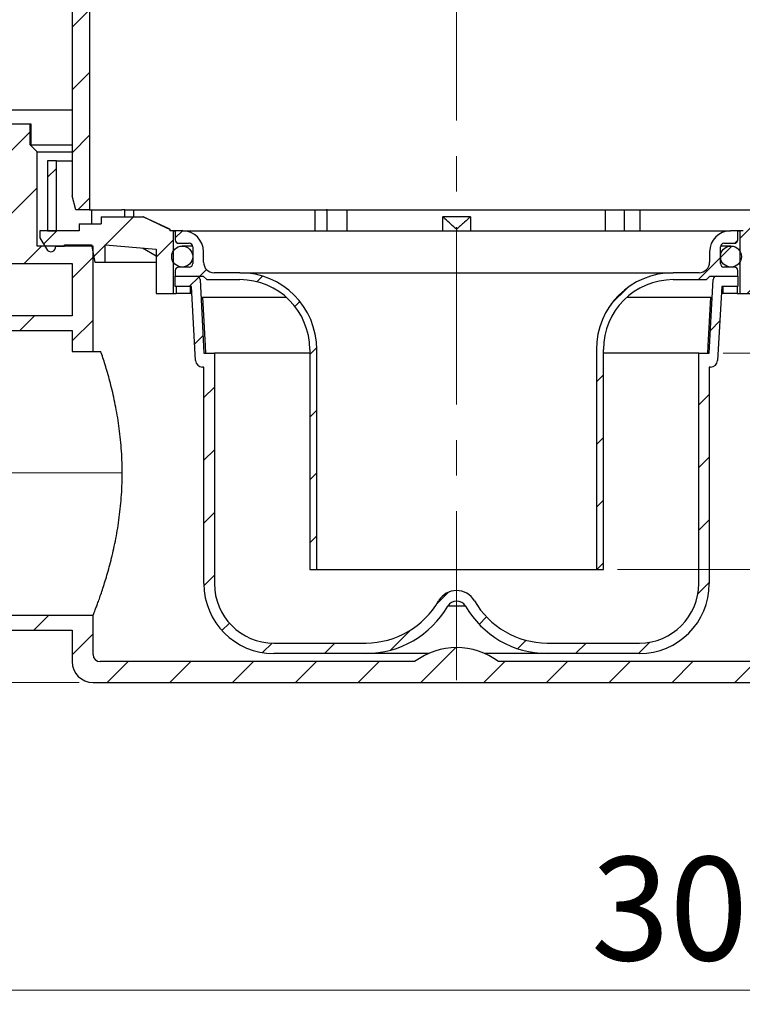
# Model space of a CAD drawing. Units: millimetres. Extents: x 113 to 352, y 15 to 288.
# Drawn here: x 177 to 229, y 147 to 217 of the extents above; entities that cross this region are included whole.
import ezdxf

# ---------------------------------------------------------------- set-up
doc = ezdxf.new("R2010")
doc.units = ezdxf.units.MM
doc.linetypes.add('CENTERX2', pattern=[20.32, 12.7, -2.54, 2.54, -2.54])
doc.styles.add('SLDTEXTSTYLE1', font='TXT', dxfattribs={"width": 0.605})
doc.dimstyles.new('SLDDIMSTYLE2', dxfattribs={"dimtxt": 7.191292, "dimasz": 3.302, "dimexe": 0, "dimexo": 0.0625, "dimgap": 1.797823, "dimtad": 1, "dimdec": 0, "dimlfac": 2, "dimrnd": 1e-09, "dimzin": 12, "dimdsep": 46, "dimtxsty": 'SLDTEXTSTYLE1', "dimsah": 1, "dimcen": 0.09, "dimadec": 0, "dimazin": 3, "dimtfac": 1, "dimtdec": 0, "dimtofl": 0, "dimtmove": 0, "dimatfit": 3, "dimfxl": 1, "dimfrac": 2, "dimtolj": 1, "dimtzin": 12, "dimarcsym": 0})

# ---------------------------------------------------------------- blocks, each defined once
blk = doc.blocks.new('_D_2')
at = {"color": 7, "linetype": 'Continuous', "lineweight": 0}
for p, q in [((150.89, 210.899), (150.89, 278.909)), ((265.89, 210.899), (265.89, 278.909)), ((150.89, 277.909), (265.89, 277.909))]:
    blk.add_line(p, q, dxfattribs=at)
at = {"color": 7, "linetype": 'Continuous', "lineweight": 18}
for points in [[(150.89, 277.909), (154.192, 277.401), (154.192, 278.417)], [(265.89, 277.909), (262.588, 278.417), (262.588, 277.401)]]:
    blk.add_solid(points, dxfattribs=at)
at = {"color": 7, "linetype": 'Continuous', "lineweight": 18, "char_height": 7.4083, "attachment_point": 1, "style": 'SLDTEXTSTYLE1'}
for s, insert in [('%%c', (195.56, 287.459)), ('230', (206.051, 287.459))]:
    blk.add_mtext(s, dxfattribs=dict(at, insert=insert))
blk = doc.blocks.new('_D_6')
at = {"color": 7, "linetype": 'Continuous', "lineweight": 0}
for p, q in [((304.19, 172.868), (304.19, 146.899)), ((151.39, 170.92), (151.39, 146.899)), ((151.39, 147.899), (304.19, 147.899))]:
    blk.add_line(p, q, dxfattribs=at)
at = {"color": 7, "linetype": 'Continuous', "lineweight": 18}
for points in [[(151.39, 147.899), (154.692, 147.391), (154.692, 148.407)], [(304.19, 147.899), (300.888, 148.407), (300.888, 147.391)]]:
    blk.add_solid(points, dxfattribs=at)
at = {"color": 7, "linetype": 'Continuous', "lineweight": 18, "insert": (218.012, 157.449), "char_height": 7.4083, "attachment_point": 1, "style": 'SLDTEXTSTYLE1'}
blk.add_mtext('306', dxfattribs=at)
blk = doc.blocks.new('_D_7')
at = {"color": 7, "linetype": 'Continuous', "lineweight": 0}
for p, q in [((149.89, 209.399), (121.89, 209.399)), ((122.89, 209.399), (122.89, 169.92)), ((181.39, 169.92), (121.89, 169.92))]:
    blk.add_line(p, q, dxfattribs=at)
at = {"color": 7, "linetype": 'Continuous', "lineweight": 18}
for points in [[(122.89, 209.399), (122.382, 206.097), (123.398, 206.097)], [(122.89, 169.92), (123.398, 173.222), (122.382, 173.222)]]:
    blk.add_solid(points, dxfattribs=at)
at = {"color": 7, "linetype": 'Continuous', "lineweight": 18, "insert": (113.34, 184.803), "char_height": 7.4083, "attachment_point": 1, "rotation": 90, "style": 'SLDTEXTSTYLE1'}
blk.add_mtext('78', dxfattribs=at)
blk = doc.blocks.new('_D_9')
at = {"color": 7, "linetype": 'Continuous', "lineweight": 0}
for p, q in [((298.359, 193.5), (298.359, 210.54)), ((227.465, 193.5), (299.359, 193.5)), ((298.359, 193.5), (298.359, 178)), ((219.89, 178), (299.359, 178))]:
    blk.add_line(p, q, dxfattribs=at)
at = {"color": 7, "linetype": 'Continuous', "lineweight": 18}
for points in [[(298.359, 193.5), (297.851, 190.198), (298.867, 190.198)], [(298.359, 178), (298.867, 181.302), (297.851, 181.302)]]:
    blk.add_solid(points, dxfattribs=at)
at = {"color": 7, "linetype": 'Continuous', "lineweight": 18, "insert": (288.809, 199.565), "char_height": 7.4083, "attachment_point": 1, "rotation": 90, "style": 'SLDTEXTSTYLE1'}
blk.add_mtext('30', dxfattribs=at)

msp = doc.modelspace()

# ---------------------------------------------------------------- hatches: boundary and pattern name
at = {"linetype": 'Continuous', "lineweight": 18}
h = msp.add_hatch(dxfattribs=at)
h.set_pattern_fill('ANSI31', style=0)
edge = h.paths.add_edge_path(flags=0)
edge.add_line((181.158079, 203.749525), (182.14013, 203.749525))
edge.add_line((182.14013, 203.749525), (182.14013, 256.249525))
edge.add_line((182.14013, 256.249525), (182.39013, 256.249525))
edge.add_line((182.39013, 256.249525), (182.39013, 257.249525))
edge.add_line((182.39013, 257.249525), (181.89013, 257.749525))
edge.add_line((181.89013, 257.749525), (181.66513, 257.749525))
edge.add_arc((181.66513, 257.899525), 0.15, 180, 270, ccw=False)
edge.add_line((181.51513, 257.899525), (181.51513, 258.749525))
edge.add_line((181.51513, 258.749525), (180.89013, 258.749525))
edge.add_line((180.89013, 258.749525), (180.89013, 204.749525))
edge.add_line((180.89013, 204.749525), (181.158079, 203.749525))
h = msp.add_hatch(dxfattribs=at)
h.set_pattern_fill('ANSI31', style=0)
edge = h.paths.add_edge_path(flags=0)
edge.add_line((170.745562, 207.648948), (170.39013, 207.648948))
edge.add_line((170.39013, 207.648948), (170.39013, 205.90393))
edge.add_line((170.39013, 205.90393), (166.889869, 205.90393))
edge.add_line((166.889869, 205.90393), (166.889869, 207.65393))
edge.add_line((166.889869, 207.65393), (164.89013, 207.65393))
edge.add_line((164.89013, 207.65393), (154.276155, 210.898948))
edge.add_line((154.276155, 210.898948), (151.89013, 210.898948))
edge.add_arc((151.89013, 209.898948), 1, 90, 180)
edge.add_line((150.89013, 209.898948), (150.89013, 209.398948))
edge.add_line((150.89013, 209.398948), (154.152201, 209.398948))
edge.add_line((154.152201, 209.398948), (164.8899, 206.110386))
edge.add_line((164.8899, 206.110386), (166.6399, 204.648948))
edge.add_line((166.6399, 204.648948), (170.38987, 204.648948))
edge.add_line((170.38987, 204.648948), (170.38987, 199.899525))
edge.add_line((170.38987, 199.899525), (171.712819, 199.899525))
edge.add_arc((171.712819, 199.399525), 0.5, 16.6015496, 90, ccw=False)
edge.add_arc((173.38987, 199.899525), 1.25, 196.6015496, 343.3984504)
edge.add_arc((175.066921, 199.399525), 0.5, 90, 163.3984504, ccw=False)
edge.add_line((175.066921, 199.899525), (180.89013, 199.899525))
edge.add_line((180.89013, 199.899525), (180.89013, 196.169641))
edge.add_line((180.89013, 196.169641), (161.891072, 196.169641))
edge.add_line((161.891072, 196.169641), (160.592034, 198.419641))
edge.add_line((160.592034, 198.419641), (155.39013, 198.419641))
edge.add_arc((155.39013, 197.419641), 1, 90, 180)
edge.add_line((154.39013, 197.419641), (154.39013, 196.969641))
edge.add_arc((154.14013, 196.969641), 0.25, 270.03586716, 360, ccw=False)
edge.add_line((154.140287, 196.719641), (152.39013, 196.719641))
edge.add_line((152.39013, 196.719641), (152.39013, 196.044641))
edge.add_line((152.39013, 196.044641), (154.51513, 196.044641))
edge.add_line((154.51513, 196.044641), (155.89013, 197.419641))
edge.add_line((155.89013, 197.419641), (159.641072, 197.419641))
edge.add_arc((159.641072, 197.169641), 0.25, 0, 90, ccw=False)
edge.add_line((159.891072, 197.169641), (159.891072, 195.119641))
edge.add_line((159.891072, 195.119641), (180.89013, 195.119641))
edge.add_line((180.89013, 195.119641), (180.89013, 193.619641))
edge.add_line((180.89013, 193.619641), (182.39013, 193.619641))
edge.add_line((182.39013, 193.619641), (182.39013, 201.149525))
edge.add_line((182.39013, 201.149525), (178.39013, 201.149525))
edge.add_line((178.39013, 201.149525), (178.39013, 207.899525))
edge.add_line((178.39013, 207.899525), (177.890592, 208.398603))
edge.add_line((177.890592, 208.398603), (177.89013, 208.398603))
edge.add_line((177.89013, 208.398603), (177.89013, 209.898603))
edge.add_line((177.89013, 209.898603), (176.39013, 209.898603))
edge.add_line((176.39013, 209.898603), (176.39013, 208.398603))
edge.add_line((176.39013, 208.398603), (176.3899, 208.398603))
edge.add_line((176.3899, 208.398603), (176.3899, 207.648948))
edge.add_line((176.3899, 207.648948), (176.034237, 207.648948))
edge.add_line((176.034237, 207.648948), (175.89013, 207.898549))
edge.add_line((175.89013, 207.898549), (175.89013, 207.648948))
edge.add_line((175.89013, 207.648948), (174.66513, 207.648948))
edge.add_line((174.66513, 207.648948), (174.66513, 200.898948))
edge.add_line((174.66513, 200.898948), (172.11513, 200.898948))
edge.add_line((172.11513, 200.898948), (172.11513, 207.648948))
edge.add_line((172.11513, 207.648948), (170.89013, 207.648948))
edge.add_line((170.89013, 207.648948), (170.89013, 207.898549))
edge.add_line((170.89013, 207.898549), (170.8899, 207.898948))
edge.add_line((170.8899, 207.898948), (170.745562, 207.648948))
h = msp.add_hatch(dxfattribs=at)
h.set_pattern_fill('ANSI31', style=0)
h.paths.add_polyline_path([(179.76513, 202.249525), (179.76513, 207.249525), (179.14013, 207.249525), (179.14013, 202.249525)], flags=0)
h = msp.add_hatch(dxfattribs=at)
h.set_pattern_fill('ANSI31', style=0)
edge = h.paths.add_edge_path(flags=0)
edge.add_line((187.89013, 202.249525), (187.89013, 202.351883))
edge.add_line((187.89013, 202.351883), (185.96513, 203.249525))
edge.add_line((185.96513, 203.249525), (182.96513, 203.249525))
edge.add_line((182.96513, 203.249525), (182.96513, 202.749525))
edge.add_line((182.96513, 202.749525), (181.39013, 202.749525))
edge.add_line((181.39013, 202.749525), (181.39013, 202.249525))
edge.add_line((181.39013, 202.249525), (178.59013, 202.249525))
edge.add_line((178.59013, 202.249525), (178.59013, 201.749525))
edge.add_line((178.59013, 201.749525), (179.055617, 200.943278))
edge.add_arc((179.368805, 201.099525), 0.35, 206.51416331, 368.21319445)
edge.add_line((179.715216, 201.149525), (180.34013, 201.149525))
edge.add_line((180.34013, 201.149525), (180.34013, 201.249525))
edge.add_line((180.34013, 201.249525), (182.26513, 201.249525))
edge.add_line((182.26513, 201.249525), (182.51513, 199.999525))
edge.add_line((182.51513, 199.999525), (183.26513, 199.999525))
edge.add_line((183.26513, 199.999525), (183.26513, 201.249525))
edge.add_line((183.26513, 201.249525), (186.89013, 200.932378))
edge.add_line((186.89013, 200.932378), (186.89013, 197.749525))
edge.add_line((186.89013, 197.749525), (188.14013, 197.749525))
edge.add_line((188.14013, 197.749525), (188.14013, 202.235306))
edge.add_line((188.14013, 202.235306), (188.109637, 202.249525))
edge.add_line((188.109637, 202.249525), (187.89013, 202.249525))
h = msp.add_hatch(dxfattribs=at)
h.set_pattern_fill('ANSI31', style=0)
edge = h.paths.add_edge_path(flags=0)
edge.add_line((233.81513, 203.249525), (230.81513, 203.249525))
edge.add_line((230.81513, 203.249525), (228.89013, 202.351883))
edge.add_line((228.89013, 202.351883), (228.89013, 202.249525))
edge.add_line((228.89013, 202.249525), (228.670623, 202.249525))
edge.add_line((228.670623, 202.249525), (228.64013, 202.235306))
edge.add_line((228.64013, 202.235306), (228.64013, 197.749525))
edge.add_line((228.64013, 197.749525), (229.89013, 197.749525))
edge.add_line((229.89013, 197.749525), (229.89013, 200.932378))
edge.add_line((229.89013, 200.932378), (233.51513, 201.249525))
edge.add_line((233.51513, 201.249525), (233.51513, 199.999525))
edge.add_line((233.51513, 199.999525), (234.26513, 199.999525))
edge.add_line((234.26513, 199.999525), (234.51513, 201.249525))
edge.add_line((234.51513, 201.249525), (236.44013, 201.249525))
edge.add_line((236.44013, 201.249525), (236.44013, 201.149525))
edge.add_line((236.44013, 201.149525), (237.065045, 201.149525))
edge.add_arc((237.411455, 201.099525), 0.35, 171.78680555, 333.48583669)
edge.add_line((237.724644, 200.943278), (238.19013, 201.749525))
edge.add_line((238.19013, 201.749525), (238.19013, 202.249525))
edge.add_line((238.19013, 202.249525), (235.39013, 202.249525))
edge.add_line((235.39013, 202.249525), (235.39013, 202.749525))
edge.add_line((235.39013, 202.749525), (233.81513, 202.749525))
edge.add_line((233.81513, 202.749525), (233.81513, 203.249525))
h = msp.add_hatch(dxfattribs=at)
h.set_pattern_fill('ANSI31', style=0)
edge = h.paths.add_edge_path(flags=0)
edge.add_line((190.26513, 198.999525), (190.51513, 198.749525))
edge.add_line((190.51513, 198.749525), (192.890251, 198.749525))
edge.add_arc((192.89013, 193.749525), 5, 0, 89.99861351, ccw=False)
edge.add_line((197.89013, 193.749525), (197.89013, 177.999525))
edge.add_line((197.89013, 177.999525), (198.39013, 177.999525))
edge.add_line((198.39013, 177.999525), (198.39013, 193.749525))
edge.add_arc((192.89013, 193.749525), 5.5, 0, 90)
edge.add_line((192.89013, 199.249525), (191.04013, 199.249525))
edge.add_arc((191.04013, 199.999525), 0.75, 180, 270, ccw=False)
edge.add_line((190.29013, 199.999525), (190.29013, 200.749592))
edge.add_arc((188.79013, 200.749592), 1.5, 0, 89.45957297)
edge.add_line((188.804278, 202.249525), (188.26513, 202.249525))
edge.add_line((188.26513, 202.249525), (188.26513, 201.599592))
edge.add_arc((188.515197, 201.599592), 0.250067, 180, 270)
edge.add_line((188.515197, 201.349525), (189.265063, 201.349525))
edge.add_arc((189.265063, 201.099443), 0.250082, -0.62017475, 90, ccw=False)
edge.add_line((189.51513, 201.096736), (189.51513, 199.899592))
edge.add_arc((189.265063, 199.899592), 0.250067, 270, 360, ccw=False)
edge.add_line((189.265063, 199.649525), (188.515197, 199.649525))
edge.add_arc((188.515197, 199.399525), 0.25, 90, 180)
edge.add_line((188.265197, 199.399525), (188.265197, 198.999525))
edge.add_line((188.265197, 198.999525), (190.26513, 198.999525))
h = msp.add_hatch(dxfattribs=at)
h.set_pattern_fill('ANSI31', style=0)
edge = h.paths.add_edge_path(flags=0)
edge.add_arc((223.89013, 193.749525), 5, 90.00138649, 180, ccw=False)
edge.add_line((223.890009, 198.749525), (226.26513, 198.749525))
edge.add_line((226.26513, 198.749525), (226.51513, 198.999525))
edge.add_line((226.51513, 198.999525), (228.515063, 198.999525))
edge.add_line((228.515063, 198.999525), (228.515063, 199.399525))
edge.add_arc((228.265063, 199.399525), 0.25, 0, 90)
edge.add_line((228.265063, 199.649525), (227.515197, 199.649525))
edge.add_arc((227.515197, 199.899592), 0.250067, 180, 270, ccw=False)
edge.add_line((227.26513, 199.899592), (227.26513, 201.096736))
edge.add_arc((227.515197, 201.099443), 0.250082, 90, 180.62017475, ccw=False)
edge.add_line((227.515197, 201.349525), (228.265063, 201.349525))
edge.add_arc((228.265063, 201.599592), 0.250067, 270, 360)
edge.add_line((228.51513, 201.599592), (228.51513, 202.249525))
edge.add_line((228.51513, 202.249525), (227.975982, 202.249525))
edge.add_arc((227.99013, 200.749592), 1.5, 90.54042703, 180)
edge.add_line((226.49013, 200.749592), (226.49013, 199.999525))
edge.add_arc((225.74013, 199.999525), 0.75, 270, 360, ccw=False)
edge.add_line((225.74013, 199.249525), (223.89013, 199.249525))
edge.add_arc((223.89013, 193.749525), 5.5, 90, 180)
edge.add_line((218.39013, 193.749525), (218.39013, 177.999525))
edge.add_line((218.39013, 177.999525), (218.89013, 177.999525))
edge.add_line((218.89013, 177.999525), (218.89013, 193.749525))
h = msp.add_hatch(dxfattribs=at)
h.set_pattern_fill('ANSI31', style=0)
edge = h.paths.add_edge_path(flags=0)
edge.add_arc((188.76513, 200.399525), 0.75, 0, 360)
h = msp.add_hatch(dxfattribs=at)
h.set_pattern_fill('ANSI31', style=0)
edge = h.paths.add_edge_path(flags=0)
edge.add_arc((228.01513, 200.399525), 0.75, 0, 360)
h = msp.add_hatch(dxfattribs=at)
h.set_pattern_fill('ANSI31', style=0)
edge = h.paths.add_edge_path(flags=0)
edge.add_line((226.46513, 193.499525), (225.71513, 193.499525))
edge.add_line((225.71513, 193.499525), (225.71513, 176.999525))
edge.add_arc((221.46513, 176.999525), 4.25, 270, 360, ccw=False)
edge.add_line((221.46513, 172.749525), (214.866252, 172.749525))
edge.add_arc((214.884791, 178.749496), 6, 209.68000725, 269.82297048, ccw=False)
edge.add_arc((208.39013, 174.999525), 1.5, 31.28924771, 148.71075229)
edge.add_arc((201.89547, 178.749496), 6, 270.17702952, 330.31999275, ccw=False)
edge.add_line((201.914008, 172.749525), (195.31513, 172.749525))
edge.add_arc((195.31513, 176.999525), 4.25, 180, 270, ccw=False)
edge.add_line((191.06513, 176.999525), (191.06513, 193.499525))
edge.add_line((191.06513, 193.499525), (190.31513, 193.499525))
edge.add_line((190.31513, 193.499525), (190.038873, 198.763808))
edge.add_arc((189.789281, 198.749525), 0.25, 3.27516722, 90)
edge.add_line((189.789281, 198.999525), (188.26513, 198.999525))
edge.add_line((188.26513, 198.999525), (188.26513, 198.249525))
edge.add_line((188.26513, 198.249525), (189.41724, 198.249525))
edge.add_line((189.41724, 198.249525), (189.719315, 192.970958))
edge.add_arc((190.218498, 192.999525), 0.5, 183.27526576, 270)
edge.add_line((190.218498, 192.499525), (190.31513, 192.499525))
edge.add_line((190.31513, 192.499525), (190.31513, 176.999525))
edge.add_arc((195.31513, 176.999525), 5, 180, 270)
edge.add_line((195.31513, 171.999525), (201.915133, 171.999525))
edge.add_arc((201.89547, 178.749496), 6.75, 270.16690502, 330.21269974)
edge.add_arc((208.39013, 174.999525), 0.75, 31.93300907, 148.06699093, ccw=False)
edge.add_arc((214.884791, 178.749496), 6.75, 209.78730026, 269.83309498)
edge.add_line((214.865128, 171.999525), (221.46513, 171.999525))
edge.add_arc((221.46513, 176.999525), 5, 270, 360)
edge.add_line((226.46513, 176.999525), (226.46513, 192.499525))
edge.add_line((226.46513, 192.499525), (226.561762, 192.499525))
edge.add_arc((226.561762, 192.999525), 0.5, 270, 356.72473424)
edge.add_line((227.060946, 192.970958), (227.363021, 198.249525))
edge.add_line((227.363021, 198.249525), (228.51513, 198.249525))
edge.add_line((228.51513, 198.249525), (228.51513, 198.999525))
edge.add_line((228.51513, 198.999525), (226.99098, 198.999525))
edge.add_arc((226.99098, 198.749525), 0.25, 90, 176.72483278)
edge.add_line((226.741388, 198.763808), (226.46513, 193.499525))
h = msp.add_hatch(dxfattribs=at)
h.set_pattern_fill('ANSI31', style=0)
edge = h.paths.add_edge_path(flags=0)
edge.add_arc((234.39013, 171.419641), 1.5, 270, 360)
edge.add_line((235.89013, 171.419641), (235.89013, 173.448948))
edge.add_line((235.89013, 173.448948), (241.69013, 173.448948))
edge.add_line((241.69013, 173.448948), (241.69013, 172.198948))
edge.add_line((241.69013, 172.198948), (242.94013, 172.198948))
edge.add_line((242.94013, 172.198948), (242.94013, 173.231875))
edge.add_arc((250.642846, 185.869444), 14.8, 238.63730568, 281.08430833)
edge.add_arc((253.44013, 171.590869), 0.25, 281.08430833, 360)
edge.add_line((253.69013, 171.590869), (253.69013, 173.073948))
edge.add_arc((253.94013, 173.073948), 0.25, 90, 180, ccw=False)
edge.add_line((253.94013, 173.323948), (255.69013, 173.323948))
edge.add_arc((255.69013, 173.073948), 0.25, 0, 90, ccw=False)
edge.add_line((255.94013, 173.073948), (255.94013, 172.418417))
edge.add_arc((256.19013, 172.418417), 0.25, 180, 292.41154405)
edge.add_arc((250.642846, 185.869444), 14.8, 292.41154405, 306.47066187)
edge.add_line((259.44013, 173.967857), (259.44013, 174.898948))
edge.add_line((259.44013, 174.898948), (234.39013, 174.898948))
edge.add_line((234.39013, 174.898948), (234.39013, 171.919641))
edge.add_arc((233.89013, 171.919641), 0.5, 270, 360, ccw=False)
edge.add_line((233.89013, 171.419641), (211.39013, 171.419641))
edge.add_arc((208.39013, 167.419641), 5, 53.13010235, 126.86989765)
edge.add_line((205.39013, 171.419641), (182.89013, 171.419641))
edge.add_arc((182.89013, 171.919641), 0.5, 180, 270, ccw=False)
edge.add_line((182.39013, 171.919641), (182.39013, 174.719641))
edge.add_line((182.39013, 174.719641), (159.891072, 174.719641))
edge.add_line((159.891072, 174.719641), (159.891072, 172.669641))
edge.add_arc((159.641072, 172.669641), 0.25, 270, 360, ccw=False)
edge.add_line((159.641072, 172.419641), (155.89013, 172.419641))
edge.add_line((155.89013, 172.419641), (154.51513, 173.794641))
edge.add_line((154.51513, 173.794641), (152.39013, 173.794641))
edge.add_line((152.39013, 173.794641), (152.39013, 173.119641))
edge.add_line((152.39013, 173.119641), (154.140287, 173.119641))
edge.add_arc((154.14013, 172.869641), 0.25, 0, 89.96413284, ccw=False)
edge.add_line((154.39013, 172.869641), (154.39013, 172.419641))
edge.add_arc((155.39013, 172.419641), 1, 180, 270)
edge.add_line((155.39013, 171.419641), (160.592034, 171.419641))
edge.add_line((160.592034, 171.419641), (161.891072, 173.669641))
edge.add_line((161.891072, 173.669641), (180.89013, 173.669641))
edge.add_line((180.89013, 173.669641), (180.89013, 171.419641))
edge.add_arc((182.39013, 171.419641), 1.5, 180, 270)
edge.add_line((182.39013, 169.919641), (234.39013, 169.919641))

# ---------------------------------------------------------------- linework, layer by layer
at = {"color": 7, "linetype": 'CENTERX2', "lineweight": 18}
for p, q in [((208.39013, 263.471718), (208.39013, 170.085958)), ((151.39013, 184.919641), (184.474445, 184.919641))]:
    msp.add_line(p, q, dxfattribs=at)
at = {"color": 7, "linetype": 'Continuous', "lineweight": 25}
for p, q in [((180.89013, 258.749525), (180.89013, 204.749525)), ((182.14013, 256.249525), (182.14013, 203.749525)), ((154.276155, 210.898948), (180.89013, 210.898948)), ((176.39013, 209.898603), (177.89013, 209.898603)), ((177.89013, 208.398603), (177.89013, 209.898603)), ((177.89013, 209.898603), (177.927016, 209.898603)), ((177.927016, 209.898603), (177.927016, 208.398603)), ((177.890592, 208.398603), (177.89013, 208.398603)), ((178.39013, 207.899525), (177.890592, 208.398603)), ((177.890592, 208.398603), (180.89013, 208.398603)), ((178.39013, 201.149525), (178.39013, 207.899525)), ((178.39013, 207.899525), (180.89013, 207.899525)), ((179.14013, 207.249525), (179.14013, 202.249525)), ((179.76513, 207.249525), (179.14013, 207.249525)), ((179.76513, 202.249525), (179.76513, 207.249525)), ((179.76513, 207.249525), (180.89013, 207.249525)), ((181.158079, 203.749525), (180.89013, 204.749525)), ((182.14013, 203.749525), (181.158079, 203.749525)), ((182.14013, 203.749525), (184.445278, 203.749525)), ((182.306729, 202.749525), (182.306729, 203.749525)), ((184.660658, 203.749525), (184.445278, 203.749525)), ((184.660658, 203.249525), (184.660658, 203.749525)), ((184.660658, 203.749525), (185.314169, 203.749525)), ((185.314169, 203.749525), (199.064697, 203.749525)), ((185.314169, 203.249525), (185.314169, 203.749525)), ((198.284451, 202.249525), (198.284451, 203.749525)), ((199.143278, 203.749525), (199.064697, 203.749525)), ((199.143278, 202.249525), (199.143278, 203.749525)), ((199.143278, 203.749525), (200.560085, 203.749525)), ((200.560085, 203.749525), (219.042579, 203.749525)), ((200.560085, 202.249525), (200.560085, 203.749525)), ((219.042579, 202.249525), (219.042579, 203.749525)), ((219.042579, 203.749525), (220.392736, 203.749525)), ((220.392736, 202.249525), (220.392736, 203.749525)), ((220.392736, 203.749525), (220.496985, 203.749525)), ((220.496985, 203.749525), (232.701819, 203.749525)), ((221.532099, 202.249525), (221.532099, 203.749525)), ((182.96513, 203.249525), (182.96513, 202.749525)), ((182.96513, 203.249525), (185.96513, 203.249525)), ((185.986935, 203.249525), (185.96513, 203.249525)), ((187.89013, 202.351883), (185.96513, 203.249525)), ((207.39013, 203.249525), (207.39013, 202.249525)), ((207.39013, 203.249525), (207.401457, 203.249525)), ((209.378803, 203.249525), (207.401457, 203.249525)), ((209.378803, 203.249525), (209.39013, 203.249525)), ((209.39013, 203.249525), (209.39013, 202.249525)), ((178.59013, 202.249525), (178.59013, 201.749525)), ((181.39013, 202.249525), (178.59013, 202.249525)), ((179.14013, 202.249525), (179.76513, 202.249525)), ((181.39013, 202.749525), (181.39013, 202.249525)), ((181.39013, 202.749525), (182.96513, 202.749525)), ((187.89013, 202.351883), (187.89013, 202.249525)), ((188.109637, 202.249525), (187.89013, 202.249525)), ((188.14013, 202.235306), (188.109637, 202.249525)), ((188.109637, 202.249525), (188.26513, 202.249525)), ((188.14013, 197.749525), (188.14013, 202.235306)), ((188.26513, 202.235306), (188.14013, 202.235306)), ((188.26513, 202.249525), (188.26513, 201.599592)), ((188.804278, 202.249525), (188.26513, 202.249525)), ((188.804278, 202.249525), (227.975982, 202.249525)), ((208.39013, 202.351883), (208.39013, 202.249525)), ((228.51513, 202.249525), (227.975982, 202.249525)), ((228.51513, 201.599592), (228.51513, 202.249525)), ((228.51513, 202.249525), (228.670623, 202.249525)), ((228.64013, 202.235306), (228.51513, 202.235306)), ((228.670623, 202.249525), (228.64013, 202.235306)), ((228.64013, 202.235306), (228.64013, 197.749525)), ((228.89013, 202.249525), (228.670623, 202.249525)), ((178.59013, 201.749525), (179.055617, 200.943278)), ((182.39013, 201.149525), (178.39013, 201.149525)), ((179.715216, 201.149525), (180.34013, 201.149525)), ((180.34013, 201.249525), (182.26513, 201.249525)), ((180.34013, 201.149525), (180.34013, 201.249525)), ((182.26513, 201.249525), (182.51513, 199.999525)), ((182.39013, 193.619641), (182.39013, 201.149525)), ((183.26513, 201.249525), (186.89013, 200.932378)), ((183.26513, 199.999525), (183.26513, 201.249525)), ((185.930403, 201.016344), (186.89013, 200.453693)), ((186.89013, 200.932378), (186.89013, 197.749525)), ((188.515197, 201.349525), (189.265063, 201.349525)), ((189.510079, 201.149525), (188.76513, 201.149525)), ((189.51513, 201.096736), (189.51513, 199.899592)), ((227.26513, 199.899592), (227.26513, 201.096736)), ((228.01513, 201.149525), (227.270182, 201.149525)), ((227.515197, 201.349525), (228.265063, 201.349525)), ((190.29013, 199.999525), (190.29013, 200.749592)), ((226.49013, 200.749592), (226.49013, 199.999525)), ((175.066921, 199.899525), (180.89013, 199.899525)), ((180.89013, 199.899525), (180.89013, 196.169641)), ((182.51513, 199.999525), (183.26513, 199.999525)), ((183.26513, 199.999525), (186.89013, 199.999525)), ((188.265197, 199.399525), (188.265197, 198.999525)), ((189.265063, 199.649525), (188.515197, 199.649525)), ((228.265063, 199.649525), (227.515197, 199.649525)), ((228.515063, 198.999525), (228.515063, 199.399525)), ((188.26513, 198.249525), (188.26513, 198.999525)), ((188.26513, 198.999525), (189.789281, 198.999525)), ((188.265197, 198.999525), (190.26513, 198.999525)), ((190.038873, 198.763808), (190.31513, 193.499525)), ((190.26513, 198.999525), (190.51513, 198.749525)), ((190.51513, 198.749525), (192.890251, 198.749525)), ((192.89013, 199.249525), (191.04013, 199.249525)), ((192.89013, 199.249525), (223.89013, 199.249525)), ((223.890009, 198.749525), (226.26513, 198.749525)), ((225.74013, 199.249525), (223.89013, 199.249525)), ((226.26513, 198.749525), (226.51513, 198.999525)), ((226.46513, 193.499525), (226.741388, 198.763808)), ((226.51513, 198.999525), (228.515063, 198.999525)), ((226.99098, 198.999525), (228.51513, 198.999525)), ((228.51513, 198.999525), (228.51513, 198.249525)), ((189.41724, 198.249525), (188.26513, 198.249525)), ((188.327728, 198.249525), (188.327728, 197.749525)), ((189.337571, 198.249525), (189.337571, 197.749525)), ((189.719315, 192.970958), (189.41724, 198.249525)), ((227.363021, 198.249525), (227.060946, 192.970958)), ((228.51513, 198.249525), (227.363021, 198.249525)), ((227.442689, 198.249525), (227.442689, 197.749525)), ((228.452533, 198.249525), (228.452533, 197.749525)), ((186.89013, 197.749525), (188.14013, 197.749525)), ((188.14013, 197.749525), (188.327728, 197.749525)), ((189.337571, 197.749525), (188.327728, 197.749525)), ((189.445853, 197.749525), (189.337571, 197.749525)), ((190.214928, 197.499525), (196.197319, 197.499525)), ((220.582941, 197.499525), (226.565332, 197.499525)), ((227.442689, 197.749525), (227.334407, 197.749525)), ((228.452533, 197.749525), (227.442689, 197.749525)), ((228.452533, 197.749525), (228.64013, 197.749525)), ((228.64013, 197.749525), (229.89013, 197.749525)), ((180.89013, 196.169641), (161.891072, 196.169641)), ((159.891072, 195.119641), (180.89013, 195.119641)), ((180.89013, 195.119641), (180.89013, 193.619641)), ((197.89013, 193.749525), (197.89013, 177.999525)), ((198.39013, 177.999525), (198.39013, 193.749525)), ((218.39013, 193.749525), (218.39013, 177.999525)), ((218.89013, 177.999525), (218.89013, 193.749525)), ((180.89013, 193.619641), (182.39013, 193.619641)), ((182.39013, 193.619641), (182.941162, 193.619641)), ((190.31513, 193.499525), (191.06513, 193.499525)), ((191.06513, 193.499525), (191.06513, 176.999525)), ((197.89013, 193.499525), (191.06513, 193.499525)), ((225.71513, 193.499525), (218.89013, 193.499525)), ((225.71513, 176.999525), (225.71513, 193.499525)), ((225.71513, 193.499525), (226.46513, 193.499525)), ((190.31513, 192.499525), (190.218498, 192.499525)), ((190.31513, 176.999525), (190.31513, 192.499525)), ((226.46513, 192.499525), (226.46513, 176.999525)), ((226.561762, 192.499525), (226.46513, 192.499525)), ((197.89013, 177.999525), (198.39013, 177.999525)), ((198.39013, 177.999525), (218.39013, 177.999525)), ((218.39013, 177.999525), (218.89013, 177.999525)), ((209.026631, 175.39622), (207.75363, 175.39622)), ((182.39013, 174.719641), (159.891072, 174.719641)), ((182.39013, 171.919641), (182.39013, 174.719641)), ((161.891072, 173.669641), (180.89013, 173.669641)), ((180.89013, 173.669641), (180.89013, 171.419641)), ((195.31513, 172.749525), (201.914008, 172.749525)), ((214.866252, 172.749525), (221.46513, 172.749525)), ((201.915133, 171.999525), (195.31513, 171.999525)), ((206.383973, 171.999525), (201.915133, 171.999525)), ((214.865128, 171.999525), (210.396288, 171.999525)), ((221.46513, 171.999525), (214.865128, 171.999525)), ((205.39013, 171.419641), (182.89013, 171.419641)), ((233.89013, 171.419641), (211.39013, 171.419641)), ((182.39013, 169.919641), (234.39013, 169.919641))]:
    msp.add_line(p, q, dxfattribs=at)
at = {"color": 7, "linetype": 'Continuous', "lineweight": 25, "flags": 128}
for points in [[(190.214928, 197.499525), (190.399256, 194.008329), (190.426121, 193.499525)], [(226.354139, 193.499525), (226.381005, 194.008329), (226.565332, 197.499525)]]:
    msp.add_lwpolyline(points, dxfattribs=at)
at = {"color": 7, "linetype": 'Continuous', "lineweight": 25}
for centre in [(188.76513, 200.399525), (228.01513, 200.399525)]:
    msp.add_circle(centre, 0.75, dxfattribs=at)
for centre, radius, start, end in [((188.79013, 200.749592), 1.5, 0, 89.45957297), ((227.99013, 200.749592), 1.5, 90.54042703, 180), ((188.515197, 201.599592), 0.250067, 180, 270), ((228.265063, 201.599592), 0.250067, 270, 0), ((179.368805, 201.099525), 0.35, 206.51416331, 8.21319445), ((189.265063, 201.099443), 0.250082, 359.37982525, 90), ((227.515197, 201.099443), 0.250082, 90, 180.62017475), ((188.515197, 199.399525), 0.25, 90, 180), ((189.265063, 199.899592), 0.250067, 270, 0), ((191.04013, 199.999525), 0.75, 180, 270), ((225.74013, 199.999525), 0.75, 270, 0), ((227.515197, 199.899592), 0.250067, 180, 270), ((228.265063, 199.399525), 0.25, 0, 90), ((189.789281, 198.749525), 0.25, 3.27516722, 90), ((192.89013, 193.749525), 5.5, 0, 90), ((192.89013, 193.749525), 5, 0, 89.99861351), ((223.89013, 193.749525), 5.5, 90, 180), ((223.89013, 193.749525), 5, 90.00138649, 180), ((226.99098, 198.749525), 0.25, 90, 176.72483278), ((190.218498, 192.999525), 0.5, 183.27526576, 270), ((226.561762, 192.999525), 0.5, 270, 356.72473424), ((195.31513, 176.999525), 5, 180, 270), ((195.31513, 176.999525), 4.25, 180, 270), ((221.46513, 176.999525), 4.25, 270, 0), ((221.46513, 176.999525), 5, 270, 0), ((208.39013, 174.999525), 1.5, 31.28924771, 148.71075229), ((201.89547, 178.749496), 6, 270.17702952, 330.31999275), ((208.39013, 174.999525), 0.75, 31.93300907, 148.06699093), ((214.884791, 178.749496), 6, 209.68000725, 269.82297048), ((201.89547, 178.749496), 6.75, 270.16690502, 330.21269974), ((214.884791, 178.749496), 6.75, 209.78730026, 269.83309498), ((182.89013, 171.919641), 0.5, 180, 270), ((208.39013, 167.419641), 5, 53.13010235, 126.86989765), ((182.39013, 171.419641), 1.5, 180, 270)]:
    msp.add_arc(centre, radius, start, end, dxfattribs=at)
for points, knots in [([(185.986935, 203.249525), (186.089756, 203.200561), (186.72324, 202.898894), (187.358216, 202.601232), (187.89013, 202.351883)], [0, 0, 0, 0, 0.162309708, 1, 1, 1, 1]), ([(208.39013, 202.351883), (208.113811, 202.601232), (207.783953, 202.898894), (207.454871, 203.200561), (207.401457, 203.249525)], [0, 0, 0, 0, 0.837690292, 1, 1, 1, 1]), ([(209.378803, 203.249525), (209.2395, 203.121975), (208.910358, 202.820605), (208.580425, 202.523337), (208.39013, 202.351883)], [0, 0, 0, 0, 0.423233238, 1, 1, 1, 1]), ([(182.39013, 174.719641), (182.39013, 174.719641), (182.394593, 174.731001), (182.412644, 174.777145), (182.426098, 174.811589), (182.478929, 174.947813), (182.530766, 175.082272), (182.630566, 175.34875), (182.667652, 175.44882), (182.748055, 175.66942), (182.791116, 175.789247), (182.92749, 176.176394), (183.027996, 176.471183), (183.187837, 176.968527), (183.242859, 177.14431), (183.353824, 177.511054), (183.409632, 177.701527), (183.57649, 178.293908), (183.686999, 178.716625), (183.845364, 179.393907), (183.897022, 179.62743), (183.99624, 180.107467), (184.043337, 180.351699), (184.175794, 181.096928), (184.252333, 181.610378), (184.344215, 182.406564), (184.371018, 182.676315), (184.416037, 183.224971), (184.43408, 183.502398), (184.473591, 184.331613), (184.480841, 184.885166), (184.462774, 185.716606), (184.451932, 185.993938), (184.420608, 186.548983), (184.400149, 186.825478), (184.32635, 187.639494), (184.260341, 188.166607), (184.101258, 189.191101), (184.007366, 189.691422), (183.806147, 190.631293), (183.698413, 191.074557), (183.477138, 191.909581), (183.362921, 192.3031), (183.144149, 193.013704), (183.038782, 193.334085), (182.941162, 193.619641)], [0, 0, 0, 0, 0.03125, 0.03125, 0.0625, 0.0625, 0.125, 0.125, 0.15625, 0.15625, 0.1875, 0.1875, 0.25, 0.25, 0.28125, 0.28125, 0.3125, 0.3125, 0.375, 0.375, 0.40625, 0.40625, 0.4375, 0.4375, 0.5, 0.5, 0.53125, 0.53125, 0.5625, 0.5625, 0.625, 0.625, 0.65625, 0.65625, 0.6875, 0.6875, 0.75, 0.75, 0.8125, 0.8125, 0.875, 0.875, 0.9375, 0.9375, 1, 1, 1, 1])]:
    msp.add_open_spline(points, degree=3, knots=knots, dxfattribs=at)

# ---------------------------------------------------------------- dimensions: what is measured, and where the dimension line sits
at = {"color": 7, "linetype": 'Continuous', "lineweight": 18}
dim = msp.add_linear_dim(base=(265.89013, 277.90899), p1=(150.89013, 209.898948), p2=(265.89013, 209.898948), text='%%c<>', dimstyle='SLDDIMSTYLE2', dxfattribs=at)
dim.commit()
dim.dimension.update_dxf_attribs({"geometry": '_D_2', "text_midpoint": (209.036963, 277.90899), "dimtype": 160})
for base, p1, p2, picture, middle in [((298.359046, 177.999525), (226.46513, 193.499525), (218.89013, 177.999525), '_D_9', (298.359046, 205.052747)), ((122.89013, 169.919641), (150.89013, 209.398948), (182.39013, 169.919641), '_D_7', (122.89013, 190.291018))]:
    dim = msp.add_linear_dim(base=base, p1=p1, p2=p2, angle=90, dimstyle='SLDDIMSTYLE2', dxfattribs=at)
    dim.commit()
    dim.dimension.update_dxf_attribs({"geometry": picture, "text_midpoint": middle, "dimtype": 160})
dim = msp.add_linear_dim(base=(304.19013, 147.898948), p1=(151.39013, 171.919641), p2=(304.19013, 173.867859), dimstyle='SLDDIMSTYLE2', dxfattribs=at)
dim.commit()
dim.dimension.update_dxf_attribs({"geometry": '_D_6', "text_midpoint": (226.24357, 147.898948), "dimtype": 160})

doc.saveas('drawing.dxf')
